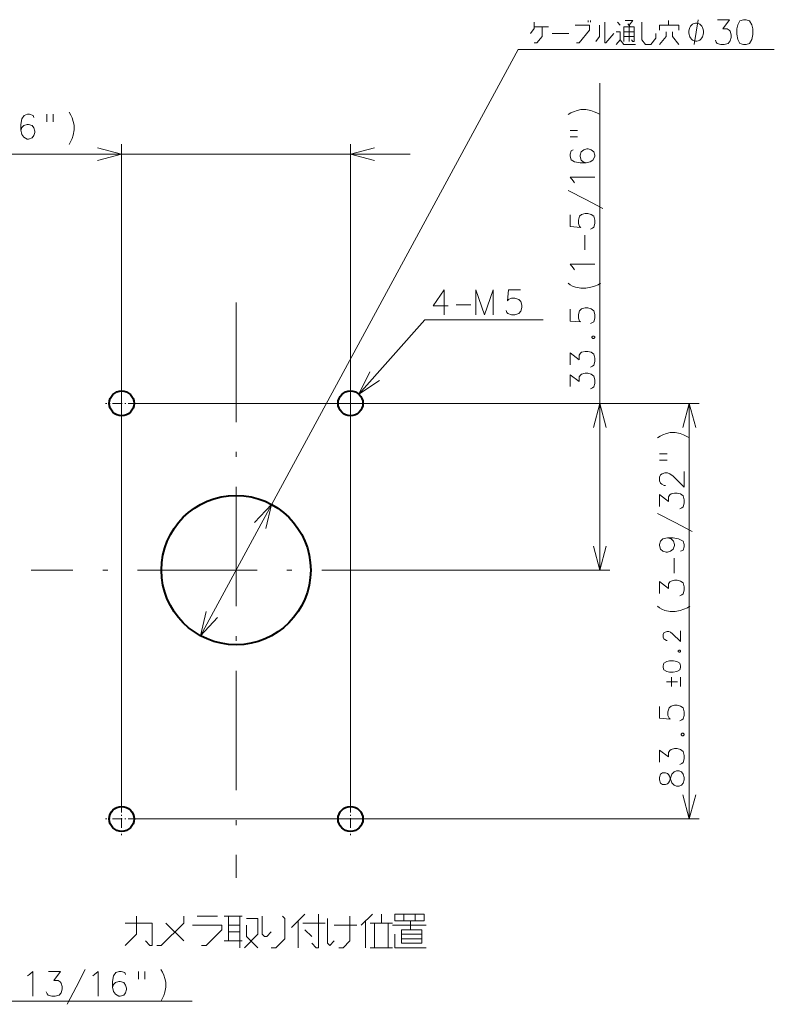
# Model space of a CAD drawing. Extents: x 38 to 817, y 39 to 565.
# Drawn here: x 420 to 496, y 202 to 301 of the extents above; entities that cross this region are included whole.
import ezdxf

# ---------------------------------------------------------------- set-up
doc = ezdxf.new("R2010")
doc.units = 0
doc.linetypes.add('DASHDOT', pattern=[18.5, 12, -3, 0.5, -3])

msp = doc.modelspace()

# ---------------------------------------------------------------- linework, layer by layer
at = {"color": 7, "lineweight": 13}
for p, q in [((438.164368, 239.384888), (470.102295, 298.278076)), ((470.102295, 298.278076), (495.836884, 298.278076)), ((478.304535, 245.977814), (478.304535, 294.904907)), ((430.239716, 222.602814), (430.239716, 288.770935)), ((453.239716, 222.602814), (453.239716, 288.770935)), ((389.952026, 287.770935), (459.239716, 287.770935)), ((454.070679, 263.661652), (460.716705, 271.130493)), ((460.716705, 271.130493), (472.611664, 271.130493)), ((431.864716, 262.727814), (488.285461, 262.727814)), ((431.864716, 262.727814), (479.304535, 262.727814)), ((487.285461, 220.977814), (487.285461, 262.727814)), ((462.344421, 245.977814), (479.304535, 245.977814)), ((431.864716, 220.977814), (488.285461, 220.977814)), ((349.343323, 202.655472), (437.335846, 202.655472))]:
    msp.add_line(p, q, dxfattribs=at)
at = {"color": 7, "linetype": 'DASHDOT', "lineweight": 13}
for p, q in [((441.739716, 272.854401), (441.739716, 215.046234)), ((462.344421, 245.977814), (421.13501, 245.977814))]:
    msp.add_line(p, q, dxfattribs=at)
at = {"color": 7, "linetype": 'DASHDOT', "lineweight": 13, "ltscale": 0.08125}
for p, q in [((430.239716, 264.352814), (430.239716, 261.102814)), ((453.239716, 264.352814), (453.239716, 261.102814)), ((431.864716, 262.727814), (428.614716, 262.727814)), ((454.864716, 262.727814), (451.614716, 262.727814)), ((430.239716, 222.602814), (430.239716, 219.352814)), ((453.239716, 222.602814), (453.239716, 219.352814)), ((431.864716, 220.977814), (428.614716, 220.977814)), ((454.864716, 220.977814), (451.614716, 220.977814))]:
    msp.add_line(p, q, dxfattribs=at)
at = {"color": 7, "lineweight": 13}
for points in [[(471.71698, 301.036133), (471.71698, 300.390991), (471.329895, 299.907104)], [(477.120209, 301.036133), (477.120209, 301.197418)], [(477.378296, 301.197418), (477.378296, 301.036133)], [(478.789581, 301.036133), (478.789581, 298.939362), (478.91861, 298.939362), (479.69281, 299.907104)], [(480.329895, 300.713562), (480.071838, 301.036133)], [(481.233124, 300.713562), (481.620239, 301.197418), (480.846039, 301.197418)], [(481.104095, 300.874847), (481.362152, 300.552277)], [(482.515381, 301.036133), (482.515381, 299.261932), (482.902466, 298.778076), (483.41861, 298.778076), (483.934753, 299.423218), (483.934753, 299.907104)], [(485.21701, 300.713562), (485.21701, 301.197418)], [(487.782593, 298.778076), (488.182587, 301.278076)], [(489.909454, 299.221619), (490.006226, 299.02002), (490.103027, 298.899048), (490.457855, 298.778076), (490.812683, 298.778076), (491.199768, 298.899048), (491.393341, 299.140991), (491.490112, 299.503876), (491.490112, 299.745819), (491.393341, 300.108704), (491.29657, 300.229675), (491.103027, 300.350647), (490.651398, 300.350647), (491.328827, 301.278076), (490.135254, 301.278076)], [(471.71698, 298.939362), (471.975037, 298.939362), (472.49118, 299.584534), (472.49118, 300.552277)], [(473.136353, 300.552277), (471.71698, 300.552277)], [(473.515381, 299.907104), (475.19281, 299.907104)], [(475.958923, 298.939362), (476.21698, 298.939362), (477.249268, 300.229675), (477.249268, 300.713562), (475.829895, 300.713562)], [(477.886353, 299.100647), (478.273438, 299.584534), (478.273438, 300.713562)], [(481.878296, 298.778076), (480.71698, 298.778076), (480.329895, 299.261932), (480.329895, 300.06839), (479.94281, 300.06839)], [(480.71698, 299.100647), (480.71698, 300.552277), (481.749268, 300.552277), (481.749268, 299.100647), (481.620239, 299.100647), (481.49118, 299.261932)], [(481.749268, 300.06839), (480.71698, 300.06839)], [(481.233124, 299.100647), (481.233124, 300.552277)], [(486.249268, 300.229675), (486.249268, 300.713562), (484.313782, 300.713562), (484.313782, 300.229675)], [(484.313782, 298.778076), (484.958923, 299.584534), (484.958923, 300.06839)], [(485.604095, 300.06839), (485.604095, 299.584534), (486.249268, 298.778076)], [(479.94281, 298.778076), (480.329895, 299.261932)], [(480.71698, 299.584534), (481.749268, 299.584534)], [(424.960938, 291.972534), (425.122223, 291.690277)], [(475.102936, 291.743652), (475.385193, 291.904938)], [(475.385193, 291.904938), (475.66745, 292.033966)], [(476.030334, 292.162994), (475.66745, 292.033966)], [(476.030334, 292.162994), (476.39325, 292.259766), (476.877136, 292.259766), (477.401306, 292.162994), (477.723907, 292.033966)], [(478.328735, 291.743652), (478.006165, 291.904938), (477.723907, 292.033966)], [(421.42865, 291.448364), (421.331879, 291.649963), (420.977051, 291.770935), (420.783508, 291.770935), (420.42865, 291.649963), (420.20285, 291.327393), (420.106079, 290.762878), (420.106079, 290.198364), (420.20285, 289.754791), (420.396393, 289.472534), (420.751251, 289.270935), (420.88028, 289.270935), (421.235107, 289.391907), (421.42865, 289.63385), (421.525452, 289.956421), (421.525452, 290.077393), (421.42865, 290.399963), (421.235107, 290.641907), (420.88028, 290.762878), (420.751251, 290.762878), (420.396393, 290.641907), (420.20285, 290.440277), (420.106079, 290.15802)], [(422.710938, 291.770935), (422.710938, 291.004791)], [(423.356079, 291.770935), (423.356079, 291.004791)], [(425.122223, 291.690277), (425.251251, 291.40802)], [(425.38028, 291.045135), (425.251251, 291.40802)], [(425.38028, 291.045135), (425.477051, 290.68222), (425.477051, 290.198364), (425.38028, 289.674164), (425.251251, 289.351563)], [(475.304535, 290.138794), (476.070679, 290.138794)], [(424.960938, 288.746735), (425.122223, 289.069305), (425.251251, 289.351563)], [(475.304535, 289.493652), (476.070679, 289.493652)], [(427.82489, 287.123871), (430.239716, 287.770935), (427.82489, 288.417969)], [(455.654541, 288.417969), (453.239716, 287.770935), (455.654541, 287.123871)], [(475.627136, 288.211395), (475.425507, 288.114624), (475.304535, 287.759766), (475.304535, 287.566223), (475.425507, 287.211395), (475.748108, 286.985565), (476.312622, 286.888794), (476.877136, 286.888794), (477.320679, 286.985565), (477.602936, 287.179138), (477.804535, 287.533966), (477.804535, 287.662994), (477.683594, 288.017822), (477.44165, 288.211395), (477.119049, 288.308167), (476.998108, 288.308167), (476.675507, 288.211395), (476.433594, 288.017822), (476.312622, 287.662994), (476.312622, 287.533966), (476.433594, 287.179138), (476.635193, 286.985565), (476.91745, 286.888794)], [(475.627136, 285.090424), (475.304535, 285.445251), (477.804535, 285.445251)], [(475.748108, 284.896851), (475.627136, 285.090424)], [(478.610992, 282.32428), (476.877136, 283.227509), (475.102936, 284.130737)], [(477.360992, 280.235565), (477.562622, 280.332336), (477.683594, 280.429108), (477.804535, 280.783966), (477.804535, 281.138794), (477.683594, 281.525879), (477.44165, 281.719452), (477.078735, 281.816223), (476.836792, 281.816223), (476.473907, 281.719452), (476.272278, 281.525879), (476.151306, 281.138794), (476.151306, 280.783966), (476.272278, 280.493652), (476.39325, 280.396851), (475.304535, 280.493652), (475.304535, 281.687195)], [(476.796478, 278.146851), (476.796478, 279.630737)], [(475.627136, 276.34848), (475.304535, 276.703308), (477.804535, 276.703308)], [(475.748108, 276.154907), (475.627136, 276.34848)], [(463.04715, 272.517578), (461.563293, 272.517578), (462.660065, 274.130493), (462.660065, 272.920807), (462.660065, 271.630493)], [(467.579407, 274.130493), (466.708435, 271.630493), (465.837494, 274.130493), (465.837494, 271.630493)], [(467.579407, 274.130493), (467.579407, 271.630493)], [(468.869751, 272.074036), (468.966492, 271.872437), (469.063293, 271.751465), (469.418121, 271.630493), (469.772949, 271.630493), (470.160065, 271.751465), (470.353607, 271.993378), (470.450378, 272.356293), (470.450378, 272.598236), (470.353607, 272.961121), (470.160065, 273.16275), (469.772949, 273.283722), (469.418121, 273.283722), (469.127808, 273.16275), (469.031036, 273.041779), (469.127808, 274.130493), (470.32135, 274.130493)], [(476.39325, 274.292023), (475.869049, 274.388794), (475.546478, 274.517822), (475.304535, 274.646851), (475.102936, 274.808136)], [(476.39325, 274.292023), (476.877136, 274.292023)], [(476.877136, 274.292023), (477.401306, 274.388794), (477.764221, 274.517822)], [(477.764221, 274.517822), (478.127136, 274.646851)], [(478.127136, 274.646851), (478.369049, 274.808136)], [(463.845551, 272.63855), (465.329407, 272.63855)], [(477.360992, 270.743622), (477.562622, 270.840393), (477.683594, 270.937195), (477.804535, 271.292023), (477.804535, 271.646851), (477.683594, 272.033966), (477.44165, 272.227509), (477.078735, 272.32428), (476.836792, 272.32428), (476.473907, 272.227509), (476.272278, 272.033966), (476.151306, 271.646851), (476.151306, 271.292023), (476.272278, 271.001709), (476.39325, 270.904907), (475.304535, 271.001709), (475.304535, 272.195251)], [(477.602936, 269.493622), (477.481964, 269.396851)], [(477.481964, 269.332336), (477.481964, 269.396851)], [(477.481964, 269.332336), (477.602936, 269.235565)], [(477.602936, 269.493622), (477.683594, 269.493622)], [(477.602936, 269.235565), (477.683594, 269.235565)], [(477.804535, 269.396851), (477.683594, 269.493622)], [(477.683594, 269.235565), (477.804535, 269.332336)], [(477.804535, 269.332336), (477.804535, 269.396851)], [(477.360992, 266.37265), (477.562622, 266.469421), (477.683594, 266.566223), (477.804535, 266.921051), (477.804535, 267.275879), (477.683594, 267.662994), (477.44165, 267.856537), (477.078735, 267.953308), (476.836792, 267.953308), (476.473907, 267.856537), (476.352936, 267.759766), (476.231964, 267.566223), (476.231964, 267.114594), (475.304535, 267.792023), (475.304535, 266.59848)], [(455.192566, 265.895782), (454.070679, 263.661652), (456.159332, 265.035522)], [(477.360992, 264.187195), (477.562622, 264.283966), (477.683594, 264.380737), (477.804535, 264.735565), (477.804535, 265.090393), (477.683594, 265.477509), (477.44165, 265.671051), (477.078735, 265.767822), (476.836792, 265.767822), (476.473907, 265.671051), (476.352936, 265.57428), (476.231964, 265.380737), (476.231964, 264.929108), (475.304535, 265.606537), (475.304535, 264.412994)], [(478.951599, 260.313019), (478.304535, 262.727814), (477.657501, 260.313019)], [(487.932526, 260.313019), (487.285461, 262.727814), (486.638428, 260.313019)], [(484.083862, 259.275696), (484.366119, 259.436981)], [(484.366119, 259.436981), (484.648376, 259.56601)], [(485.011292, 259.695038), (484.648376, 259.56601)], [(485.011292, 259.695038), (485.374176, 259.791809), (485.858032, 259.791809), (486.382233, 259.695038), (486.704834, 259.56601)], [(487.309662, 259.275696), (486.987091, 259.436981), (486.704834, 259.56601)], [(484.285461, 257.670837), (485.051605, 257.670837)], [(484.285461, 257.025696), (485.051605, 257.025696)], [(486.785461, 255.872452), (486.785461, 254.324066), (485.656433, 255.420837), (485.333862, 255.646652), (485.091919, 255.743423), (484.849976, 255.743423), (484.567719, 255.646652), (484.406433, 255.549881), (484.285461, 255.324066), (484.285461, 254.936981), (484.406433, 254.711166), (484.527405, 254.614395), (484.769348, 254.485367), (484.89032, 254.485367)], [(486.341919, 252.13858), (486.543518, 252.235367), (486.66449, 252.332138), (486.785461, 252.686981), (486.785461, 253.041809), (486.66449, 253.428909), (486.422577, 253.622452), (486.059662, 253.719238), (485.817719, 253.719238), (485.454834, 253.622452), (485.333862, 253.525681), (485.212891, 253.332138), (485.212891, 252.880524), (484.285461, 253.557938), (484.285461, 252.364395)], [(444.732697, 250.139526), (445.315094, 252.570755), (443.595123, 250.756454)], [(487.591919, 249.856323), (485.858032, 250.759552), (484.083862, 251.662781)], [(477.657501, 248.392639), (478.304535, 245.977814), (478.951599, 248.392639)], [(485.091919, 249.219238), (484.648376, 249.122452), (484.406433, 248.896652), (484.285461, 248.541809), (484.285461, 248.445038), (484.406433, 248.090195), (484.648376, 247.864395), (484.970947, 247.767624), (485.091919, 247.767624), (485.41449, 247.864395), (485.656433, 248.090195), (485.817719, 248.445038), (485.817719, 248.541809), (485.696777, 248.896652), (485.454834, 249.122452), (485.091919, 249.219238), (485.656433, 249.219238), (486.220947, 249.122452), (486.66449, 248.896652), (486.785461, 248.541809), (486.785461, 248.31601), (486.66449, 247.993423), (486.422577, 247.864395)], [(485.777405, 245.678909), (485.777405, 247.162781)], [(486.341919, 243.396652), (486.543518, 243.493423), (486.66449, 243.590195), (486.785461, 243.945038), (486.785461, 244.299881), (486.66449, 244.686981), (486.422577, 244.880524), (486.059662, 244.977295), (485.817719, 244.977295), (485.454834, 244.880524), (485.333862, 244.783752), (485.212891, 244.590195), (485.212891, 244.13858), (484.285461, 244.81601), (484.285461, 243.622452)], [(438.746735, 241.816101), (438.164368, 239.384888), (439.884338, 241.199188)], [(485.374176, 241.824066), (484.849976, 241.920837), (484.527405, 242.049881), (484.285461, 242.178909), (484.083862, 242.340195)], [(485.374176, 241.824066), (485.858032, 241.824066)], [(485.858032, 241.824066), (486.382233, 241.920837), (486.745148, 242.049881)], [(486.745148, 242.049881), (487.108032, 242.178909)], [(487.108032, 242.178909), (487.349976, 242.340195)], [(486.410461, 239.882141), (486.410461, 238.798264), (485.620148, 239.56601), (485.394348, 239.724075), (485.224976, 239.791809), (485.055634, 239.791809), (484.858032, 239.724075), (484.745148, 239.656326), (484.660461, 239.49826), (484.660461, 239.227295), (484.745148, 239.069229), (484.829834, 239.001495), (484.999176, 238.911163), (485.083862, 238.911163)], [(486.269348, 237.923264), (486.184662, 237.85553)], [(486.184662, 237.810364), (486.184662, 237.85553)], [(486.184662, 237.810364), (486.269348, 237.742615)], [(486.269348, 237.923264), (486.325806, 237.923264)], [(486.269348, 237.742615), (486.325806, 237.742615)], [(486.410461, 237.85553), (486.325806, 237.923264)], [(486.325806, 237.742615), (486.410461, 237.810364)], [(486.410461, 237.810364), (486.410461, 237.85553)], [(486.099976, 234.750687), (484.999176, 234.750687)], [(485.507233, 235.224884), (485.507233, 234.276489)], [(486.410461, 234.276489), (486.410461, 235.224884)], [(486.341919, 230.831329), (486.543518, 230.928101), (486.66449, 231.024872), (486.785461, 231.379715), (486.785461, 231.734558), (486.66449, 232.121658), (486.422577, 232.315201), (486.059662, 232.411972), (485.817719, 232.411972), (485.454834, 232.315201), (485.253204, 232.121658), (485.132233, 231.734558), (485.132233, 231.379715), (485.253204, 231.089386), (485.374176, 230.992615), (484.285461, 231.089386), (484.285461, 232.282944)], [(486.583862, 229.581329), (486.462891, 229.484558)], [(486.583862, 229.581329), (486.66449, 229.581329)], [(486.785461, 229.484558), (486.66449, 229.581329)], [(486.462891, 229.420044), (486.462891, 229.484558)], [(486.462891, 229.420044), (486.583862, 229.323273)], [(486.583862, 229.323273), (486.66449, 229.323273)], [(486.66449, 229.323273), (486.785461, 229.420044)], [(486.785461, 229.420044), (486.785461, 229.484558)], [(486.341919, 226.460358), (486.543518, 226.557129), (486.66449, 226.653915), (486.785461, 227.008743), (486.785461, 227.363586), (486.66449, 227.750687), (486.422577, 227.944229), (486.059662, 228.041), (485.817719, 228.041), (485.454834, 227.944229), (485.333862, 227.847458), (485.212891, 227.653915), (485.212891, 227.202301), (484.285461, 227.879715), (484.285461, 226.686172)], [(486.503204, 224.371658), (486.261292, 224.274872), (486.019348, 224.274872), (485.777405, 224.371658), (485.535461, 224.597458), (485.293518, 225.274872), (485.212891, 225.436172), (485.091919, 225.532944), (484.89032, 225.597458), (484.608032, 225.597458), (484.406433, 225.46843)], [(485.777405, 225.694229), (485.535461, 225.46843)], [(485.777405, 225.694229), (486.019348, 225.791), (486.261292, 225.791), (486.503204, 225.694229), (486.66449, 225.46843)], [(484.406433, 225.46843), (484.285461, 225.145844), (484.285461, 224.887787), (484.406433, 224.565201)], [(484.406433, 224.565201), (484.608032, 224.436172), (484.89032, 224.436172), (485.091919, 224.500687), (485.212891, 224.597458), (485.293518, 224.758743), (485.535461, 225.46843)], [(486.503204, 224.371658), (486.66449, 224.565201), (486.785461, 224.887787), (486.785461, 225.145844), (486.66449, 225.46843)], [(486.638428, 223.392639), (487.285461, 220.977814), (487.932526, 223.392639)], [(430.602661, 208.259766), (431.731689, 209.388809), (431.731689, 211.195251)], [(433.763947, 208.259766), (434.215576, 208.259766), (436.473633, 210.517838), (436.473633, 211.195251)], [(437.828461, 211.195251), (439.860718, 211.195251)], [(442.344604, 211.195251), (440.538147, 211.195251)], [(440.989777, 211.195251), (440.989777, 208.71138)], [(442.118805, 211.195251), (442.118805, 208.033966)], [(442.570404, 208.033966), (443.925262, 209.388809), (443.925262, 210.969452), (442.796204, 210.969452)], [(445.28009, 209.614609), (444.828461, 209.162994), (444.602661, 209.162994), (444.376862, 209.388809), (444.376862, 211.195251)], [(445.28009, 208.033966), (445.731689, 208.033966), (446.634918, 208.937195), (446.634918, 210.969452), (446.409119, 211.195251)], [(447.312347, 210.066223), (448.667175, 211.421066)], [(447.989777, 208.033966), (447.989777, 210.743637)], [(450.022034, 211.421066), (450.022034, 208.033966), (449.796204, 208.033966), (449.344604, 208.48558)], [(451.602661, 208.71138), (451.151062, 208.259766), (450.925262, 208.48558), (450.925262, 210.969452)], [(453.183319, 211.195251), (453.183319, 208.71138), (452.50589, 208.033966), (452.054291, 208.033966)], [(454.312347, 210.292038), (455.441376, 211.421066)], [(454.763947, 208.033966), (454.763947, 210.743637)], [(456.344604, 211.421066), (456.344604, 210.517838)], [(458.602661, 210.743637), (458.602661, 211.421066)], [(459.28009, 210.743637), (459.28009, 209.840424)], [(459.731689, 210.743637), (459.731689, 211.421066)], [(430.602661, 210.517838), (433.312347, 210.517838), (433.312347, 208.259766), (433.086548, 208.259766), (432.634918, 208.71138)], [(434.667175, 210.517838), (436.473633, 208.71138)], [(438.28009, 208.259766), (438.731689, 208.259766), (440.312347, 209.840424), (440.312347, 210.292038), (437.376862, 210.292038)], [(442.118805, 210.292038), (440.989777, 210.292038)], [(443.925262, 208.033966), (442.796204, 209.162994), (442.796204, 210.292038)], [(448.441376, 210.517838), (450.699432, 210.517838)], [(449.344604, 209.162994), (448.667175, 209.840424)], [(451.602661, 210.292038), (453.860718, 210.292038)], [(455.215576, 210.517838), (457.473633, 210.517838)], [(455.667175, 208.033966), (455.667175, 210.517838)], [(457.022034, 210.517838), (457.022034, 208.033966)], [(460.860718, 210.292038), (457.473633, 210.292038)], [(440.989777, 209.614609), (442.118805, 209.614609)], [(457.699432, 209.388809), (457.699432, 208.033966), (460.860718, 208.033966)], [(460.409119, 209.388809), (458.376862, 209.388809)], [(458.376862, 208.937195), (460.409119, 208.937195)], [(440.538147, 208.71138), (442.344604, 208.71138)], [(457.473633, 208.033966), (455.215576, 208.033966)], [(424.755219, 202.349014), (425.658447, 204.082886), (426.561676, 205.857086)], [(434.174561, 205.857086), (434.335876, 205.574829)], [(420.771332, 205.211914), (420.964905, 205.332886)], [(420.964905, 205.332886), (421.319733, 205.655472), (421.319733, 203.155472)], [(422.666504, 203.599014), (422.763275, 203.3974), (422.860046, 203.276428), (423.214905, 203.155472), (423.569733, 203.155472), (423.956818, 203.276428), (424.150391, 203.518372), (424.247131, 203.881271), (424.247131, 204.123215), (424.150391, 204.486115), (424.053589, 204.607086), (423.860046, 204.728058), (423.408447, 204.728058), (424.085846, 205.655472), (422.892303, 205.655472)], [(427.327789, 205.211914), (427.521362, 205.332886)], [(427.521362, 205.332886), (427.87619, 205.655472), (427.87619, 203.155472)], [(430.642303, 205.332886), (430.545532, 205.5345), (430.190704, 205.655472), (429.997162, 205.655472), (429.642303, 205.5345), (429.416504, 205.211914), (429.319733, 204.6474), (429.319733, 204.082886), (429.416504, 203.639343), (429.610046, 203.357086), (429.964905, 203.155472), (430.093933, 203.155472), (430.448761, 203.276428), (430.642303, 203.518372), (430.739075, 203.840942), (430.739075, 203.961914), (430.642303, 204.2845), (430.448761, 204.526428), (430.093933, 204.6474), (429.964905, 204.6474), (429.610046, 204.526428), (429.416504, 204.324829), (429.319733, 204.042572)], [(431.924561, 205.655472), (431.924561, 204.889343)], [(432.569733, 205.655472), (432.569733, 204.889343)], [(434.335876, 205.574829), (434.464905, 205.292572)], [(434.593933, 204.929657), (434.464905, 205.292572)], [(434.593933, 204.929657), (434.690704, 204.566757), (434.690704, 204.082886), (434.593933, 203.558685), (434.464905, 203.236115)], [(434.174561, 202.631271), (434.335876, 202.953857), (434.464905, 203.236115)]]:
    msp.add_lwpolyline(points, dxfattribs=at)
for points in [[(488.715912, 300.028076), (488.715912, 300.111389), (488.682587, 300.278076), (488.649231, 300.403076), (488.615906, 300.486389), (488.549255, 300.611389), (488.449249, 300.736389), (488.349243, 300.819733), (488.282593, 300.861389), (488.182587, 300.903076), (488.049255, 300.944733), (487.982574, 300.944733), (487.915924, 300.944733), (487.782593, 300.903076), (487.682587, 300.861389), (487.615906, 300.819733), (487.51593, 300.736389), (487.415924, 300.611389), (487.349243, 300.486389), (487.315918, 300.403076), (487.282593, 300.278076), (487.249268, 300.111389), (487.249268, 300.028076), (487.249268, 299.944733), (487.282593, 299.778076), (487.315918, 299.653076), (487.349243, 299.569733), (487.415924, 299.444733), (487.51593, 299.319733), (487.615906, 299.236389), (487.682587, 299.194733), (487.782593, 299.153076), (487.915924, 299.111389), (487.982574, 299.111389), (488.049255, 299.111389), (488.182587, 299.153076), (488.282593, 299.194733), (488.349243, 299.236389), (488.449249, 299.319733), (488.549255, 299.444733), (488.615906, 299.569733), (488.649231, 299.653076), (488.682587, 299.778076), (488.715912, 299.944733)], [(492.740112, 301.278076), (492.385254, 301.157104), (492.159454, 300.753876), (492.062683, 300.350647), (492.062683, 299.826447), (492.159454, 299.302277), (492.385254, 298.899048), (492.740112, 298.778076), (492.998169, 298.778076), (493.353027, 298.899048), (493.578827, 299.302277), (493.675598, 299.786133), (493.675598, 300.350647), (493.578827, 300.753876), (493.353027, 301.157104), (492.998169, 301.278076)], [(484.660461, 236.190201), (484.745148, 235.941818), (485.027405, 235.783752), (485.309662, 235.716003), (485.676605, 235.716003), (486.043518, 235.783752), (486.325806, 235.941818), (486.410461, 236.190201), (486.410461, 236.37085), (486.325806, 236.619232), (486.043518, 236.777298), (485.704834, 236.845032), (485.309662, 236.845032), (485.027405, 236.777298), (484.745148, 236.619232), (484.660461, 236.37085)], [(460.634918, 211.421066), (460.634918, 210.743637), (457.699432, 210.743637), (457.699432, 211.421066)], [(460.409119, 209.840424), (460.409119, 208.48558), (458.376862, 208.48558), (458.376862, 209.840424)]]:
    msp.add_lwpolyline(points, close=True, dxfattribs=at)
at = {"color": 7, "lineweight": 40}
for centre, radius in [((430.239716, 262.727814), 1.25), ((453.239716, 262.727814), 1.25), ((441.739716, 245.977814), 7.5), ((430.239716, 220.977814), 1.25), ((453.239716, 220.977814), 1.25)]:
    msp.add_circle(centre, radius, dxfattribs=at)
at = {"color": 7, "lineweight": 5}
msp.add_point((441.739716, 245.977814), dxfattribs=at)

doc.saveas('drawing.dxf')
